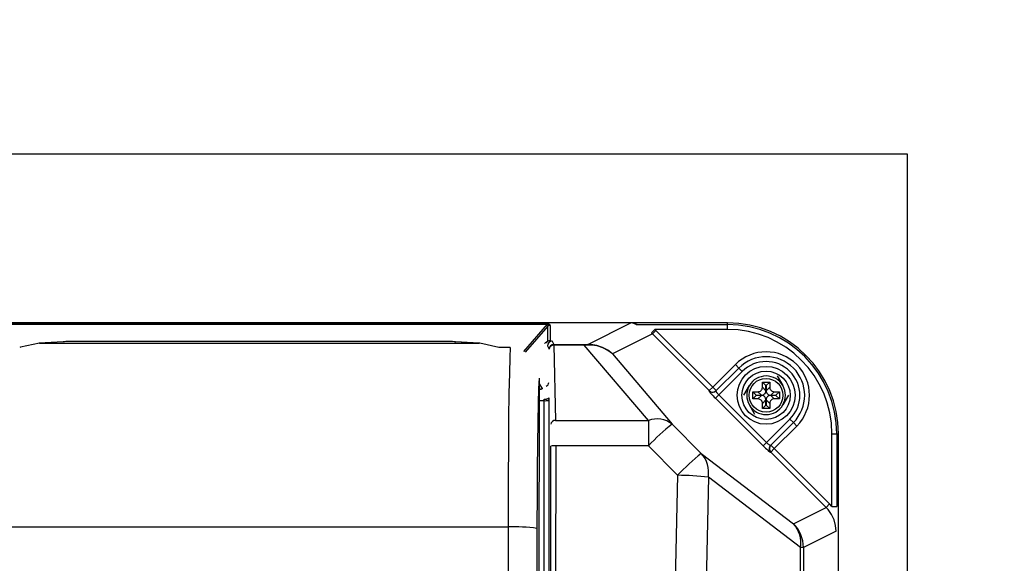
# Model space of a CAD drawing. Extents: x 33376 to 67016, y -1982 to 22215.
# Drawn here: x 47093 to 47603, y 5319 to 5600 of the extents above; entities that cross this region are included whole.
import ezdxf

# ---------------------------------------------------------------- set-up
doc = ezdxf.new("R2010")
doc.units = 0
doc.header["$LTSCALE"] = 50
doc.header["$MEASUREMENT"] = 0
doc.layers.get('Defpoints').update_dxf_attribs({"linetype": 'CONTINUOUS'})
for name, color, linetype in [('_0-4_SCALE', 7, 'CONTINUOUS'), ('_0-9_KISO', 7, 'CONTINUOUS'), ('_1-3_CONT35', 7, 'CONTINUOUS')]:
    doc.layers.add(name, color=color, linetype=linetype)
doc.layers.add('寸法線', color=2, linetype='CONTINUOUS', lineweight=9)
doc.layers.add('躯体', color=8, linetype='CONTINUOUS', lineweight=13)
doc.styles.get("Standard").update_dxf_attribs({"font": 'txt', "bigfont": 'bigfont.shx'})
doc.dimstyles.new('寸法1', dxfattribs={"dimscale": 50, "dimtxt": 2.5, "dimasz": 1, "dimexe": 1.5, "dimexo": 2.54, "dimgap": 1, "dimtad": 1, "dimdec": 0, "dimzin": 0, "dimdsep": 46, "dimtxsty": 'STANDARD', "dimblk": 'DOT', "dimcen": 0.09, "dimadec": 0, "dimazin": 0, "dimtfac": 1, "dimtdec": 0, "dimtmove": 0, "dimatfit": 2, "dimldrblk": 'OPEN30', "dimfxl": 1, "dimtvp": 1, "dimtolj": 1, "dimtzin": 0, "dimarcsym": 0})

# ---------------------------------------------------------------- blocks, each defined once
blk = doc.blocks.new('_Dot')
at = {"layer": '躯体', "color": 0, "linetype": 'Continuous', "lineweight": -2}
blk.add_line((-0.5, 0), (-1, 0), dxfattribs=at)
at = {"layer": '躯体', "color": 0, "linetype": 'Continuous', "const_width": 0.5}
blk.add_lwpolyline([(-0.25, 0, 1), (0.25, 0, 1)], format="xyb", close=True, dxfattribs=at)
blk = doc.blocks.new('*D621')
at = {"layer": 'Defpoints', "color": 0, "linetype": 'Continuous'}
for p in [(46802.89, 6125.31), (46802.89, 5530.78), (47552.89, 5530.78)]:
    blk.add_point(p, dxfattribs=at)
at = {"layer": '寸法線', "color": 0, "lineweight": -2}
for p, q in [((46802.89, 5657.78), (46802.89, 6200.31)), ((47552.89, 5657.78), (47552.89, 6200.31)), ((47502.89, 6125.31), (46852.89, 6125.31))]:
    blk.add_line(p, q, dxfattribs=at)
at = {"layer": '寸法線', "color": 0, "linetype": 'ByBlock', "lineweight": -2, "xscale": 50, "yscale": 50, "zscale": 50, "rotation": 180}
blk.add_blockref('_Dot', (46802.89, 6125.31), dxfattribs=at)
at = {"layer": '寸法線', "color": 0, "linetype": 'ByBlock', "lineweight": -2, "xscale": 50, "yscale": 50, "zscale": 50}
blk.add_blockref('_Dot', (47552.89, 6125.31), dxfattribs=at)
at = {"layer": '寸法線', "color": 0, "linetype": 'Continuous', "insert": (47177.89, 6237.81), "char_height": 125, "attachment_point": 5}
blk.add_mtext('\\A1;300', dxfattribs=at)
blk = doc.blocks.new('_Open30')
at = {"layer": '躯体', "color": 0, "linetype": 'Continuous', "lineweight": -2}
for p, q in [((-1, 0.268), (0, 0)), ((0, 0), (-1, -0.268)), ((0, 0), (-1, 0))]:
    blk.add_line(p, q, dxfattribs=at)
blk = doc.blocks.new('*D622')
at = {"layer": 'Defpoints', "color": 0, "linetype": 'Continuous'}
for p in [(46917.24, 5819.85), (46917.24, 5530.78), (47517.24, 5530.78)]:
    blk.add_point(p, dxfattribs=at)
at = {"layer": '寸法線', "color": 0, "lineweight": -2}
for p, q in [((46917.24, 5657.78), (46917.24, 5894.85)), ((47517.24, 5657.78), (47517.24, 5894.85)), ((47467.24, 5819.85), (46967.24, 5819.85))]:
    blk.add_line(p, q, dxfattribs=at)
at = {"layer": '寸法線', "color": 0, "linetype": 'ByBlock', "lineweight": -2, "xscale": 50, "yscale": 50, "zscale": 50, "rotation": 180}
blk.add_blockref('_Dot', (46917.24, 5819.85), dxfattribs=at)
at = {"layer": '寸法線', "color": 0, "linetype": 'ByBlock', "lineweight": -2, "xscale": 50, "yscale": 50, "zscale": 50}
blk.add_blockref('_Dot', (47517.24, 5819.85), dxfattribs=at)
at = {"layer": '寸法線', "color": 0, "linetype": 'Continuous', "insert": (47217.24, 5932.35), "char_height": 125, "attachment_point": 5}
blk.add_mtext('\\A1;240', dxfattribs=at)
blk = doc.blocks.new('*D623')
at = {"layer": 'Defpoints', "color": 0, "linetype": 'Continuous'}
for p in [(47552.89, 5530.78), (47552.89, 4905.78), (48308.46, 4905.78)]:
    blk.add_point(p, dxfattribs=at)
at = {"layer": '寸法線', "color": 0, "lineweight": -2}
for p, q in [((47679.89, 5530.78), (48383.46, 5530.78)), ((48308.46, 5480.78), (48308.46, 4955.78)), ((47679.89, 4905.78), (48383.46, 4905.78))]:
    blk.add_line(p, q, dxfattribs=at)
at = {"layer": '寸法線', "color": 0, "linetype": 'ByBlock', "lineweight": -2, "xscale": 50, "yscale": 50, "zscale": 50}
for p, rotation in [((48308.46, 5530.78), 90), ((48308.46, 4905.78), 270)]:
    blk.add_blockref('_Dot', p, dxfattribs=dict(at, rotation=rotation))
at = {"layer": '寸法線', "color": 0, "linetype": 'Continuous', "insert": (48195.96, 5218.28), "char_height": 125, "attachment_point": 5, "rotation": 90}
blk.add_mtext('\\A1;250', dxfattribs=at)
blk = doc.blocks.new('*D624')
at = {"layer": 'Defpoints', "color": 0, "linetype": 'Continuous'}
for p in [(47552.89, 5443.28), (47552.89, 4993.28), (47935.83, 4993.28)]:
    blk.add_point(p, dxfattribs=at)
at = {"layer": '寸法線', "color": 0, "lineweight": -2}
for p, q in [((47679.89, 5443.28), (48010.83, 5443.28)), ((47935.83, 5393.28), (47935.83, 5043.28)), ((47679.89, 4993.28), (48010.83, 4993.28))]:
    blk.add_line(p, q, dxfattribs=at)
at = {"layer": '寸法線', "color": 0, "linetype": 'ByBlock', "lineweight": -2, "xscale": 50, "yscale": 50, "zscale": 50}
for p, rotation in [((47935.83, 5443.28), 90), ((47935.83, 4993.28), 270)]:
    blk.add_blockref('_Dot', p, dxfattribs=dict(at, rotation=rotation))
at = {"layer": '寸法線', "color": 0, "linetype": 'Continuous', "insert": (47823.33, 5218.28), "char_height": 125, "attachment_point": 5, "rotation": 90}
blk.add_mtext('\\A1;180', dxfattribs=at)

msp = doc.modelspace()

# ---------------------------------------------------------------- linework, layer by layer
at = {"layer": '_0-4_SCALE', "color": 7}
msp.add_point((47325.64, 5443.28), dxfattribs=at)
at = {"layer": '_0-9_KISO', "color": 2, "linetype": 'Continuous'}
for p, q in [((46802.89, 5530.78), (47552.89, 5530.78)), ((47552.89, 5530.78), (47552.89, 4905.78))]:
    msp.add_line(p, q, dxfattribs=at)
at = {"layer": '_1-3_CONT35', "color": 7, "linetype": 'Continuous'}
for p, q in [((47409.99, 5443.28), (47025, 5443.28)), ((47067.92, 5442.67), (47366.57, 5442.67)), ((47366.57, 5442.67), (47067.92, 5442.67)), ((47354.26, 5428.47), (47366.57, 5442.67)), ((47366.66, 5441.66), (47354.92, 5428.11)), ((47367.31, 5442.59), (47366.57, 5442.67)), ((47366.57, 5442.67), (47366.57, 5442.67)), ((47366.87, 5442.55), (47366.57, 5442.67)), ((47366.57, 5442.67), (47366.57, 5442.67)), ((47366.57, 5442.67), (47366.57, 5442.67)), ((47366.66, 5441.66), (47366.91, 5442.22)), ((47366.66, 5433.78), (47366.66, 5441.66)), ((47366.66, 5441.66), (47366.66, 5441.66)), ((47366.91, 5442.22), (47366.87, 5442.55)), ((47367.76, 5442.37), (47367.31, 5442.59)), ((47367.91, 5442), (47367.76, 5442.37)), ((47367.91, 5442), (47367.91, 5442)), ((47367.91, 5442), (47367.91, 5434.11)), ((47387.51, 5432.17), (47409.74, 5443.28)), ((47410.36, 5443.25), (47409.74, 5443.28)), ((47410.45, 5443.26), (47409.99, 5443.28)), ((47459.74, 5443.28), (47409.99, 5443.28)), ((47412.54, 5442.45), (47410.36, 5443.25)), ((47413.06, 5442.39), (47410.45, 5443.26)), ((47412.54, 5442.45), (47412.54, 5442.45)), ((47413.06, 5442.39), (47459.74, 5442.39)), ((47413.06, 5442.39), (47413.06, 5442.39)), ((47459.74, 5442.39), (47459.74, 5443.28)), ((47459.74, 5439.9), (47459.74, 5442.39)), ((47420.91, 5437.56), (47400.13, 5427.19)), ((47420.39, 5438.06), (47422.07, 5439.9)), ((47420.91, 5437.56), (47420.39, 5438.06)), ((47420.91, 5437.56), (47422.67, 5439.33)), ((47450.34, 5408.19), (47420.91, 5437.56)), ((47420.91, 5437.56), (47420.91, 5437.56)), ((47422.67, 5439.33), (47422.07, 5439.9)), ((47459.74, 5439.9), (47422.07, 5439.9)), ((47422.67, 5439.33), (47422.67, 5439.33)), ((47422.67, 5439.33), (47452.1, 5409.96)), ((47103.37, 5432.78), (47093.51, 5430.65)), ((47115.62, 5433.52), (47103.3, 5432.78)), ((47103.37, 5432.78), (47103.3, 5432.78)), ((47115.7, 5433.52), (47103.37, 5432.78)), ((47103.37, 5432.78), (47103.37, 5432.78)), ((47103.37, 5432.78), (47331.12, 5432.78)), ((47115.7, 5433.52), (47115.62, 5433.52)), ((47116.32, 5433.55), (47115.7, 5433.52)), ((47117.09, 5433.58), (47116.32, 5433.55)), ((47117.99, 5433.6), (47117.09, 5433.58)), ((47118.97, 5433.62), (47117.99, 5433.6)), ((47120.03, 5433.63), (47118.97, 5433.62)), ((47121.11, 5433.63), (47120.03, 5433.63)), ((47313.38, 5433.63), (47121.11, 5433.63)), ((47313.38, 5433.63), (47121.11, 5433.63)), ((47121.11, 5433.63), (47121.11, 5433.63)), ((47121.11, 5433.63), (47121.11, 5433.63)), ((47314.46, 5433.63), (47313.38, 5433.63)), ((47313.38, 5433.63), (47313.38, 5433.63)), ((47315.51, 5433.62), (47314.46, 5433.63)), ((47316.5, 5433.6), (47315.51, 5433.62)), ((47317.39, 5433.58), (47316.5, 5433.6)), ((47318.16, 5433.55), (47317.39, 5433.58)), ((47318.79, 5433.52), (47318.16, 5433.55)), ((47331.12, 5432.78), (47318.79, 5433.52)), ((47318.79, 5433.52), (47318.86, 5433.52)), ((47318.79, 5433.52), (47318.79, 5433.52)), ((47331.19, 5432.78), (47318.86, 5433.52)), ((47331.46, 5432.75), (47331.12, 5432.78)), ((47331.12, 5432.78), (47331.19, 5432.78)), ((47341.32, 5430.52), (47331.46, 5432.75)), ((47366.53, 5431.35), (47367.35, 5429.68)), ((47367.91, 5434.11), (47369.03, 5433.84)), ((47369.03, 5433.84), (47369.85, 5432.17)), ((47369.85, 5431.71), (47369.85, 5432.17)), ((47369.85, 5432.17), (47385.61, 5432.17)), ((47369.85, 5431.71), (47370.7, 5392.79)), ((47385.61, 5431.71), (47369.85, 5431.71)), ((47385.61, 5431.71), (47385.61, 5432.17)), ((47385.61, 5432.17), (47385.61, 5432.17)), ((47385.61, 5432.17), (47387.51, 5432.17)), ((47387.77, 5431.78), (47385.61, 5431.71)), ((47418.8, 5392.79), (47385.61, 5431.71)), ((47389.03, 5432.12), (47387.51, 5432.17)), ((47387.77, 5431.78), (47387.77, 5431.78)), ((47389.27, 5431.76), (47387.77, 5431.78)), ((47392.09, 5431.62), (47389.03, 5432.12)), ((47392.28, 5431.34), (47389.27, 5431.76)), ((47395.02, 5430.6), (47392.09, 5431.62)), ((47395.15, 5430.41), (47392.28, 5431.34)), ((47093.51, 5430.65), (47093.17, 5430.52)), ((47341.32, 5430.52), (47341.32, 5430.52)), ((47347.27, 5430.52), (47341.32, 5430.52)), ((47347.27, 5430.55), (47341.47, 5430.55)), ((47347.27, 5430.52), (47347.02, 5425.33)), ((47347.27, 5430.52), (47347.27, 5430.55)), ((47347.27, 5430.52), (47347.27, 5430.52)), ((47397.73, 5429.11), (47395.02, 5430.6)), ((47397.79, 5429.01), (47395.15, 5430.41)), ((47400.13, 5427.19), (47397.73, 5429.11)), ((47400.13, 5427.19), (47397.79, 5429.01)), ((47400.13, 5427.19), (47400.13, 5427.19)), ((47400.13, 5427.19), (47431.13, 5390.84)), ((47400.13, 5427.19), (47400.13, 5427.19)), ((47347.02, 5425.33), (47346.79, 5417.32)), ((47452.1, 5409.96), (47463.83, 5421.69)), ((47465.6, 5419.92), (47463.83, 5421.69)), ((47346.79, 5417.32), (47346.58, 5406.74)), ((47453.74, 5408.06), (47465.6, 5419.92)), ((47467.37, 5418.15), (47455.24, 5406.03)), ((47467.37, 5418.15), (47465.6, 5419.92)), ((47362.17, 5414.58), (47361.91, 5196.13)), ((47362.17, 5414.58), (47361.93, 5409.29)), ((47362.17, 5414.58), (47362.17, 5414.58)), ((47362.17, 5414.58), (47362.17, 5414.58)), ((47362.17, 5411.78), (47363.72, 5409.33)), ((47477.87, 5412.66), (47481.62, 5412.66)), ((47477.87, 5410), (47477.87, 5412.66)), ((47479.69, 5410.84), (47477.87, 5412.66)), ((47479.69, 5410.84), (47479.8, 5410.84)), ((47479.69, 5408.18), (47479.69, 5410.84)), ((47479.8, 5410.84), (47481.62, 5412.66)), ((47479.8, 5410.84), (47479.8, 5408.18)), ((47481.62, 5412.66), (47481.62, 5410)), ((47485.52, 5415.78), (47488.4, 5410.78)), ((47346.58, 5406.74), (47346.41, 5393.92)), ((47361.93, 5409.29), (47361.71, 5401.68)), ((47362.59, 5408.98), (47362.16, 5409.66)), ((47362.16, 5408.98), (47362.59, 5408.98)), ((47362.65, 5408.9), (47362.59, 5408.98)), ((47363.72, 5409.33), (47363.78, 5409.21)), ((47450.21, 5408.06), (47450.34, 5408.19)), ((47450.21, 5408.06), (47450.21, 5408.06)), ((47450.21, 5408.06), (47450.21, 5407.96)), ((47450.21, 5407.96), (47450.33, 5407.76)), ((47450.33, 5407.76), (47450.55, 5407.46)), ((47450.34, 5408.19), (47452.1, 5409.96)), ((47450.55, 5407.46), (47450.87, 5407.06)), ((47450.87, 5407.06), (47451.27, 5406.6)), ((47451.27, 5406.6), (47451.75, 5406.07)), ((47451.75, 5406.07), (47452.29, 5405.49)), ((47452.1, 5409.96), (47453.87, 5408.19)), ((47453.48, 5404.27), (47455.24, 5406.03)), ((47453.74, 5408.06), (47453.72, 5407.98)), ((47453.72, 5407.98), (47453.75, 5407.86)), ((47453.74, 5408.06), (47453.74, 5408.06)), ((47453.75, 5407.86), (47453.84, 5407.69)), ((47453.84, 5407.69), (47453.98, 5407.48)), ((47453.98, 5407.48), (47454.17, 5407.23)), ((47454.17, 5407.23), (47454.39, 5406.95)), ((47454.39, 5406.95), (47454.65, 5406.65)), ((47454.65, 5406.65), (47454.94, 5406.34)), ((47454.94, 5406.34), (47455.24, 5406.03)), ((47455.24, 5406.03), (47480.02, 5381.3)), ((47468.2, 5405.78), (47471.08, 5410.78)), ((47472.87, 5407.66), (47475.52, 5407.66)), ((47472.87, 5403.91), (47472.87, 5407.66)), ((47474.69, 5405.84), (47472.87, 5407.66)), ((47474.69, 5405.73), (47472.87, 5403.91)), ((47474.69, 5405.73), (47474.69, 5405.84)), ((47474.69, 5405.84), (47477.34, 5405.84)), ((47477.34, 5405.73), (47474.69, 5405.73)), ((47475.52, 5407.66), (47475.97, 5407.7)), ((47475.52, 5407.66), (47475.52, 5407.66)), ((47477.34, 5405.84), (47475.52, 5407.66)), ((47475.52, 5403.91), (47477.34, 5405.73)), ((47475.97, 5407.7), (47476.4, 5407.82)), ((47476.4, 5407.82), (47476.8, 5408.01)), ((47476.8, 5408.01), (47477.15, 5408.28)), ((47477.15, 5408.28), (47477.43, 5408.61)), ((47477.34, 5405.84), (47477.79, 5405.88)), ((47477.34, 5405.84), (47477.34, 5405.84)), ((47477.49, 5405.72), (47477.34, 5405.73)), ((47477.43, 5408.61), (47477.65, 5408.99)), ((47477.94, 5405.65), (47477.49, 5405.72)), ((47477.65, 5408.99), (47477.8, 5409.41)), ((47477.79, 5405.88), (47478.22, 5406)), ((47477.8, 5409.41), (47477.86, 5409.85)), ((47477.86, 5409.85), (47477.87, 5410)), ((47477.87, 5410), (47479.69, 5408.18)), ((47478.22, 5406), (47478.62, 5406.19)), ((47478.62, 5406.19), (47478.97, 5406.46)), ((47478.97, 5406.46), (47479.25, 5406.79)), ((47479.25, 5406.79), (47479.47, 5407.17)), ((47479.47, 5407.17), (47479.62, 5407.59)), ((47479.62, 5407.59), (47479.68, 5408.03)), ((47479.68, 5408.03), (47479.69, 5408.18)), ((47479.8, 5408.18), (47481.62, 5410)), ((47479.8, 5408.18), (47479.8, 5408.18)), ((47479.8, 5408.18), (47479.84, 5407.73)), ((47479.84, 5407.73), (47479.96, 5407.3)), ((47479.96, 5407.3), (47480.16, 5406.91)), ((47480.16, 5406.91), (47480.42, 5406.56)), ((47480.42, 5406.56), (47480.75, 5406.27)), ((47480.75, 5406.27), (47481.13, 5406.05)), ((47481.13, 5406.05), (47481.55, 5405.91)), ((47481.55, 5405.91), (47482, 5405.84)), ((47481.62, 5410), (47481.62, 5410)), ((47481.62, 5410), (47481.66, 5409.55)), ((47481.66, 5409.55), (47481.78, 5409.12)), ((47482.15, 5405.73), (47481.69, 5405.68)), ((47481.78, 5409.12), (47481.98, 5408.73)), ((47481.98, 5408.73), (47482.24, 5408.38)), ((47482, 5405.84), (47482.15, 5405.84)), ((47483.97, 5407.66), (47482.15, 5405.84)), ((47482.15, 5405.84), (47484.8, 5405.84)), ((47482.15, 5405.73), (47483.97, 5403.91)), ((47484.8, 5405.73), (47482.15, 5405.73)), ((47482.15, 5405.73), (47482.15, 5405.73)), ((47482.24, 5408.38), (47482.57, 5408.09)), ((47482.57, 5408.09), (47482.95, 5407.87)), ((47482.95, 5407.87), (47483.37, 5407.73)), ((47483.37, 5407.73), (47483.82, 5407.66)), ((47483.82, 5407.66), (47483.97, 5407.66)), ((47483.97, 5407.66), (47486.62, 5407.66)), ((47484.8, 5405.84), (47486.62, 5407.66)), ((47484.8, 5405.84), (47484.8, 5405.73)), ((47484.8, 5405.73), (47486.62, 5403.91)), ((47486.62, 5407.66), (47486.62, 5403.91)), ((47491.29, 5405.78), (47488.4, 5400.78)), ((47361.71, 5401.68), (47361.52, 5391.98)), ((47364.79, 5403), (47362.14, 5403)), ((47364.79, 5403), (47364.79, 5403.81)), ((47364.79, 5033.56), (47364.79, 5403)), ((47367.29, 5404.44), (47367.29, 5403.36)), ((47367.29, 5403.36), (47367.29, 5033.2)), ((47452.29, 5405.49), (47452.87, 5404.88)), ((47452.87, 5404.88), (47453.48, 5404.27)), ((47478.25, 5379.54), (47453.48, 5404.27)), ((47473.97, 5395.78), (47471.08, 5400.78)), ((47475.52, 5403.91), (47472.87, 5403.91)), ((47475.67, 5403.9), (47475.52, 5403.91)), ((47476.12, 5403.83), (47475.67, 5403.9)), ((47476.54, 5403.69), (47476.12, 5403.83)), ((47476.92, 5403.47), (47476.54, 5403.69)), ((47477.25, 5403.18), (47476.92, 5403.47)), ((47477.51, 5402.84), (47477.25, 5403.18)), ((47477.71, 5402.44), (47477.51, 5402.84)), ((47477.83, 5402.01), (47477.71, 5402.44)), ((47477.87, 5401.56), (47477.83, 5402.01)), ((47479.69, 5403.38), (47477.87, 5401.56)), ((47477.87, 5401.56), (47477.87, 5401.56)), ((47477.87, 5398.91), (47477.87, 5401.56)), ((47479.69, 5400.73), (47477.87, 5398.91)), ((47478.36, 5405.51), (47477.94, 5405.65)), ((47478.74, 5405.29), (47478.36, 5405.51)), ((47479.07, 5405), (47478.74, 5405.29)), ((47479.33, 5404.66), (47479.07, 5405)), ((47479.53, 5404.26), (47479.33, 5404.66)), ((47479.65, 5403.83), (47479.53, 5404.26)), ((47479.69, 5403.38), (47479.65, 5403.83)), ((47479.69, 5400.73), (47479.69, 5403.38)), ((47479.69, 5403.38), (47479.69, 5403.38)), ((47479.8, 5400.73), (47479.69, 5400.73)), ((47479.87, 5403.97), (47479.8, 5403.53)), ((47479.8, 5403.53), (47479.8, 5403.38)), ((47479.8, 5403.38), (47479.8, 5400.73)), ((47481.62, 5401.56), (47479.8, 5403.38)), ((47479.8, 5400.73), (47481.62, 5398.91)), ((47480.02, 5404.4), (47479.87, 5403.97)), ((47480.24, 5404.78), (47480.02, 5404.4)), ((47480.52, 5405.1), (47480.24, 5404.78)), ((47480.87, 5405.37), (47480.52, 5405.1)), ((47481.26, 5405.56), (47480.87, 5405.37)), ((47481.69, 5405.68), (47481.26, 5405.56)), ((47481.69, 5402.16), (47481.62, 5401.71)), ((47481.62, 5401.71), (47481.62, 5401.56)), ((47481.62, 5401.56), (47481.62, 5398.91)), ((47481.84, 5402.58), (47481.69, 5402.16)), ((47482.06, 5402.96), (47481.84, 5402.58)), ((47482.34, 5403.28), (47482.06, 5402.96)), ((47482.69, 5403.55), (47482.34, 5403.28)), ((47483.08, 5403.75), (47482.69, 5403.55)), ((47483.51, 5403.87), (47483.08, 5403.75)), ((47483.97, 5403.91), (47483.51, 5403.87)), ((47483.97, 5403.91), (47483.97, 5403.91)), ((47486.62, 5403.91), (47483.97, 5403.91)), ((47481.62, 5398.91), (47477.87, 5398.91)), ((47346.41, 5393.92), (47346.27, 5379.25)), ((47361.52, 5391.98), (47361.35, 5380.48)), ((47370.7, 5392.79), (47418.8, 5392.79)), ((47418.8, 5392.79), (47418.8, 5379.61)), ((47431.13, 5390.84), (47431.13, 5390.84)), ((47431.13, 5390.84), (47446.2, 5375.69)), ((47480.02, 5381.3), (47492.12, 5393.41)), ((47493.89, 5391.64), (47482.05, 5379.8)), ((47492.12, 5393.41), (47493.89, 5391.64)), ((47493.89, 5391.64), (47495.65, 5389.87)), ((47495.65, 5389.87), (47483.95, 5378.16)), ((47513.86, 5385.78), (47516.36, 5385.78)), ((47513.86, 5348.19), (47513.86, 5385.78)), ((47516.36, 5385.78), (47517.24, 5385.78)), ((47516.36, 5385.78), (47516.36, 5348.19)), ((47517.24, 5050.78), (47517.24, 5385.78)), ((47361.35, 5380.48), (47361.23, 5367.53)), ((47478.25, 5379.54), (47480.02, 5381.3)), ((47480.02, 5381.3), (47480.02, 5381.3)), ((47480.02, 5381.3), (47480.33, 5381)), ((47480.33, 5381), (47480.64, 5380.72)), ((47480.64, 5380.72), (47480.94, 5380.46)), ((47480.94, 5380.46), (47481.22, 5380.23)), ((47481.22, 5380.23), (47481.47, 5380.05)), ((47346.27, 5379.25), (47346.17, 5363.16)), ((47368.23, 5309.28), (47368.29, 5379.46)), ((47370.79, 5379.61), (47370.73, 5309.37)), ((47418.8, 5379.61), (47370.79, 5379.61)), ((47418.8, 5379.61), (47418.8, 5379.61)), ((47418.8, 5379.61), (47433.87, 5364.37)), ((47446.2, 5375.69), (47493.95, 5339.26)), ((47478.25, 5379.54), (47478.25, 5379.54)), ((47478.25, 5379.54), (47478.87, 5378.93)), ((47478.87, 5378.93), (47479.48, 5378.35)), ((47479.48, 5378.35), (47480.06, 5377.81)), ((47480.06, 5377.81), (47480.59, 5377.33)), ((47480.59, 5377.33), (47481.06, 5376.93)), ((47481.06, 5376.93), (47481.45, 5376.61)), ((47481.45, 5376.61), (47481.75, 5376.39)), ((47481.47, 5380.05), (47481.68, 5379.91)), ((47481.68, 5379.91), (47481.85, 5379.82)), ((47481.75, 5376.39), (47481.96, 5376.28)), ((47481.85, 5379.82), (47481.98, 5379.78)), ((47481.96, 5376.28), (47482.06, 5376.27)), ((47481.98, 5379.78), (47482.05, 5379.8)), ((47482.05, 5379.8), (47482.05, 5379.8)), ((47482.19, 5376.4), (47482.06, 5376.27)), ((47482.06, 5376.27), (47482.06, 5376.27)), ((47482.18, 5379.93), (47483.95, 5378.16)), ((47483.95, 5378.16), (47482.19, 5376.4)), ((47510.91, 5347.73), (47482.19, 5376.4)), ((47483.95, 5378.16), (47512.67, 5349.49)), ((47361.23, 5367.53), (47361.14, 5353.53)), ((47346.17, 5363.16), (47346.11, 5346.15)), ((47433.87, 5364.37), (47432.72, 5309.37)), ((47433.87, 5364.37), (47433.87, 5364.37)), ((47449.86, 5363.34), (47448.71, 5308.73)), ((47449.86, 5363.34), (47449.86, 5363.34)), ((47497.61, 5326.91), (47449.86, 5363.34)), ((47361.14, 5353.53), (47361.1, 5338.9)), ((47346.11, 5346.15), (47346.1, 5337.59)), ((47493.95, 5339.26), (47510.91, 5347.73)), ((47512.67, 5349.49), (47510.91, 5347.73)), ((47511.93, 5346.62), (47510.91, 5347.73)), ((47513.68, 5344.12), (47511.93, 5346.62)), ((47513.86, 5348.19), (47512.67, 5349.49)), ((47513.86, 5348.19), (47516.36, 5348.19)), ((47513.86, 5348.19), (47513.86, 5348.19)), ((47514.98, 5341.36), (47513.68, 5344.12)), ((47515.77, 5338.41), (47514.98, 5341.36)), ((47088.39, 5337.59), (47346.1, 5337.59)), ((47346.1, 5337.59), (47346.1, 5337.59)), ((47346.1, 5337.59), (47346.1, 5098.97)), ((47361.1, 5338.9), (47361.1, 5336.87)), ((47361.1, 5336.87), (47361.1, 5336.87)), ((47361.1, 5336.87), (47361.1, 5099.69)), ((47516.03, 5335.37), (47499.08, 5326.91)), ((47516.03, 5335.37), (47515.77, 5338.41)), ((47516.03, 5335.37), (47516.03, 5335.37)), ((47497.61, 5109.65), (47497.61, 5326.91)), ((47499.08, 5326.91), (47497.61, 5326.91)), ((47499.08, 5326.91), (47499.08, 5109.65))]:
    msp.add_line(p, q, dxfattribs=at)
for radius in [15, 12.5, 8.75]:
    msp.add_circle((47479.74, 5405.78), radius, dxfattribs=at)
for centre, radius, start, end in [((47367.91, 5439.5), 2.5, 89.9991, 119.9835), ((47413.04, 5444.87), 2.48, 258.2067, 270.3766), ((47459.74, 5385.78), 57.5, 0, 90), ((47459.74, 5385.78), 56.61, 0, 90), ((47459.74, 5385.78), 54.12, 0, 90), ((47363.96, 5435.01), 2.57, 294.3904, 304.9239), ((47366.09, 5432.69), 0.693, 125.0563, 161.9984), ((47367.96, 5431.71), 2.4, 91.0898, 148.0805), ((47367.7, 5432.06), 2.01, 121.2551, 152.7564), ((47369.03, 5431.34), 2.5, 90.0268, 179.7705), ((47367.91, 5431.61), 2.5, 89.9991, 119.9835), ((47369.85, 5429.67), 2.5, 90.0268, 179.7783), ((47369.67, 5429.39), 2.33, 85.4645, 172.8908), ((47387.23, 5431.71), 0.54, 7.869, 59.976), ((47479.74, 5405.78), 22.5, 315, 135), ((47479.74, 5405.78), 20, 315, 135), ((47479.74, 5405.78), 17.5, 315, 135), ((47364.92, 5412.54), 2.28, 293.6399, 358.0601), ((47479.74, 5405.78), 10, 90, 150), ((47479.74, 5405.78), 10, 30, 90), ((47362.4, 5411.63), 2.65, 273.9735, 299.8427), ((47362.51, 5411.58), 2.69, 272.9036, 298.1808), ((47451.97, 5409.82), 2.5, 224.9738, 314.9215), ((47452.1, 5409.96), 2.5, 224.9738, 314.9215), ((47479.74, 5405.78), 10, 150, 210), ((47479.74, 5405.78), 10, 330, 30), ((47365.35, 5406.83), 3.08, 259.4277, 308.9236), ((47362.14, 5413.6), 10.15, 285.1191, 285.9542), ((47365.38, 5407.68), 4.71, 262.7245, 293.8009), ((47365.44, 5406.82), 3.01, 260.3053, 307.8804), ((47479.74, 5405.78), 10, 210, 270), ((47479.74, 5405.78), 10, 270, 330), ((47370.52, 5390.47), 2.33, 85.479, 172.9196), ((47423.15, 5380.38), 13.15, 52.645, 109.3011), ((47496.7, 5306.42), 106.89, 127.8365, 136.7825), ((47370.17, 5369.41), 10.22, 86.5306, 100.6101), ((47520.1, 5282.9), 118.62, 128.5325, 136.6268), ((47434.78, 5365.6), 15.24, 351.5009, 41.491), ((47483.82, 5378.04), 2.5, 135.0787, 225.1305), ((47483.95, 5378.17), 2.5, 135.0787, 225.1305), ((47431.93, 5208.48), 155.9, 83.3951, 89.2851), ((47349.69, 5254.83), 82.83, 82.0811, 92.4808), ((47482.54, 5329.16), 15.24, 351.5009, 41.491), ((47481.53, 5326.86), 17.55, 0.1469, 44.947)]:
    msp.add_arc(centre, radius, start, end, dxfattribs=at)

# ---------------------------------------------------------------- dimensions: what is measured, and where the dimension line sits
at = {"layer": '寸法線'}
for base, p1, p2, picture, middle in [((46802.89, 6125.31), (47552.89, 5530.78), (46802.89, 5530.78), '*D621', (47177.89, 6237.81)), ((46917.24, 5819.85), (47517.24, 5530.78), (46917.24, 5530.78), '*D622', (47217.24, 5932.35))]:
    dim = msp.add_linear_dim(base=base, p1=p1, p2=p2, dimstyle='寸法1', override={"dimlfac": 0.4, "dimtxsty": 'STANDARD', "dimldrblk": 'Open30'}, dxfattribs=at)
    dim.commit()
    dim.dimension.update_dxf_attribs({"geometry": picture, "text_midpoint": middle})
for base, p1, p2, picture, middle in [((48308.46, 4905.78), (47552.89, 5530.78), (47552.89, 4905.78), '*D623', (48195.96, 5218.28)), ((47935.83, 4993.28), (47552.89, 5443.28), (47552.89, 4993.28), '*D624', (47823.33, 5218.28))]:
    dim = msp.add_linear_dim(base=base, p1=p1, p2=p2, angle=90, dimstyle='寸法1', override={"dimlfac": 0.4, "dimtxsty": 'STANDARD', "dimldrblk": 'Open30'}, dxfattribs=at)
    dim.commit()
    dim.dimension.update_dxf_attribs({"geometry": picture, "text_midpoint": middle})

doc.saveas('drawing.dxf')
